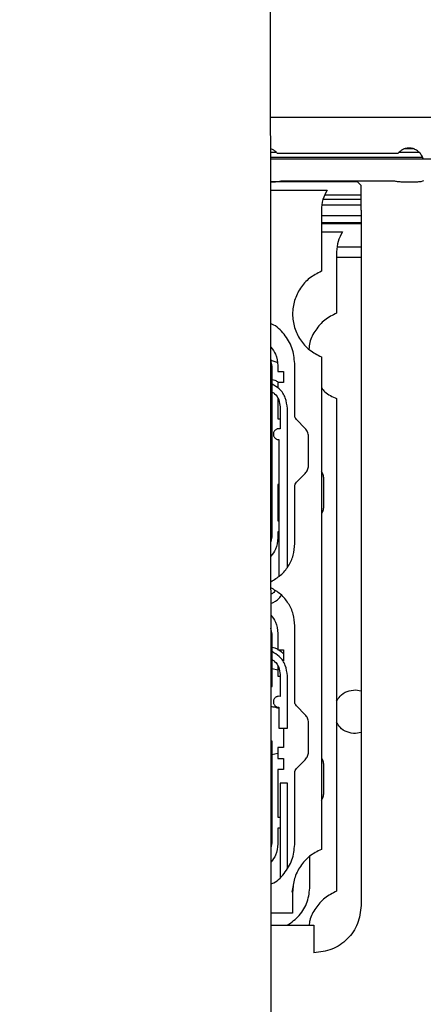
# Paper-space layout 'Sheet2' of a CAD drawing. Units: inches. Extents: x -135 to 301, y 5 to 193.
# Drawn here: x 70 to 72, y 68 to 73 of the extents above; entities that cross this region are included whole.
import ezdxf

# ---------------------------------------------------------------- set-up
doc = ezdxf.new("R2010")
doc.units = ezdxf.units.IN
doc.header["$MEASUREMENT"] = 0
doc.layers.add('FORMAT', color=7, linetype='Continuous')
doc.dimstyles.new('SLDDIMSTYLE7', dxfattribs={"dimtxt": 0.18, "dimasz": 2.34, "dimexe": 0, "dimexo": 0.0625, "dimgap": 0, "dimtad": 0, "dimtih": 1, "dimtoh": 1, "dimdec": 0, "dimrnd": 1e-09, "dimzin": 0, "dimdsep": 46, "dimtxsty": 'Standard', "dimsah": 1, "dimcen": 0.09, "dimadec": 0, "dimazin": 0, "dimtfac": 2.34, "dimtdec": 0, "dimtofl": 0, "dimtmove": 0, "dimatfit": 3, "dimfxl": 1, "dimfrac": 2, "dimtolj": 1, "dimtzin": 0, "dimarcsym": 0})

psp = doc.layouts.new('Sheet2')

# ---------------------------------------------------------------- linework, layer by layer
at = {"color": 7, "linetype": 'Continuous', "lineweight": 25, "ltscale": 18}
for p, q in [((71.5772, 72.2954), (72.5021, 72.2954)), ((71.5773, 72.1343), (71.6024, 72.1343)), ((71.5796, 68.0221), (71.5773, 72.1288)), ((72.1638, 72.1281), (71.6088, 72.1281)), ((72.1706, 72.1343), (72.2609, 72.1343)), ((72.236, 72.1489), (72.193, 72.1489)), ((72.2782, 72.109), (71.5773, 72.109)), ((71.5773, 72.1025), (72.5724, 72.1025)), ((71.9782, 71.9968), (71.5811, 71.9968)), ((71.6238, 72.0016), (72.1488, 72.0016)), ((71.9944, 71.9806), (71.9782, 71.9968)), ((71.5774, 71.9589), (71.8378, 71.9589)), ((71.9943, 71.9352), (71.8271, 71.9352)), ((71.9943, 71.8888), (71.8141, 71.8888)), ((71.9943, 71.9161), (71.8184, 71.9161)), ((71.811, 71.8669), (71.811, 71.5842)), ((71.811, 71.842), (71.9938, 71.842)), ((71.9943, 71.8668), (71.9938, 71.8668)), ((71.9938, 71.8668), (71.9938, 68.6574)), ((71.811, 71.8088), (71.9938, 71.8088)), ((71.9938, 71.8039), (71.811, 71.8039)), ((71.811, 71.766), (71.9082, 71.766)), ((71.8813, 71.6741), (71.8813, 71.3913)), ((71.9938, 71.6959), (71.8845, 71.6959)), ((71.8813, 71.6491), (71.9938, 71.6491)), ((71.5838, 71.1445), (71.5778, 71.1746)), ((71.6076, 71.1633), (71.5848, 71.1714)), ((71.6882, 70.9181), (71.6882, 71.159)), ((71.811, 71.1895), (71.811, 68.9166)), ((71.5838, 70.3586), (71.5838, 71.1445)), ((71.6104, 71.1489), (71.6104, 71.1211)), ((71.6104, 71.1211), (71.637, 71.1211)), ((71.637, 71.1211), (71.637, 71.0705)), ((71.6104, 71.0705), (71.6104, 71.0456)), ((71.637, 71.0705), (71.6104, 71.0705)), ((71.6104, 70.9968), (71.6104, 70.9034)), ((71.8813, 70.9966), (71.8813, 68.7237)), ((71.6208, 70.958), (71.6208, 70.8575)), ((71.6542, 70.2189), (71.6542, 70.9516)), ((71.6104, 70.9034), (71.6208, 70.9034)), ((71.7366, 70.8592), (71.6956, 70.9002)), ((71.615, 70.8074), (71.615, 70.1766)), ((71.7514, 70.6873), (71.7514, 70.8234)), ((71.6956, 70.6105), (71.7366, 70.6516)), ((71.8218, 70.4944), (71.8218, 70.6305)), ((71.6104, 70.5997), (71.6104, 70.4327)), ((71.615, 70.5997), (71.6104, 70.5997)), ((71.6882, 70.3276), (71.6882, 70.5926)), ((71.6104, 70.4327), (71.615, 70.4327)), ((71.5783, 70.3309), (71.5838, 70.3586)), ((71.6104, 70.3821), (71.6104, 70.3542)), ((71.615, 70.3821), (71.6104, 70.3821)), ((71.5838, 69.91), (71.5785, 69.9366)), ((71.6882, 69.597), (71.6882, 69.948)), ((71.5838, 69.6683), (71.5838, 69.91)), ((71.6104, 69.9132), (71.6104, 69.8371)), ((71.6104, 69.8371), (71.637, 69.8371)), ((71.637, 69.8371), (71.637, 69.7865)), ((71.5838, 69.751), (71.6104, 69.7443)), ((71.6104, 69.7617), (71.6104, 69.7153)), ((71.6104, 69.7153), (71.6208, 69.7153)), ((71.6208, 69.7229), (71.6208, 69.6224)), ((71.6542, 69.4755), (71.6542, 69.7172)), ((71.5787, 69.6683), (71.5838, 69.6683)), ((71.9687, 69.6531), (71.9938, 69.6481)), ((71.615, 69.5723), (71.615, 69.4755)), ((71.7366, 69.538), (71.6956, 69.5791)), ((71.7515, 69.3662), (71.7515, 69.5023)), ((71.615, 69.4755), (71.6542, 69.4755)), ((71.637, 69.4755), (71.637, 69.3863)), ((71.9938, 69.4557), (71.9687, 69.4507)), ((71.5838, 69.4152), (71.5788, 69.4152)), ((71.5838, 68.947), (71.5838, 69.4152)), ((71.6104, 69.3863), (71.6104, 69.3356)), ((71.637, 69.3863), (71.6104, 69.3863)), ((71.6104, 69.3596), (71.583, 69.3526)), ((71.6104, 69.3356), (71.637, 69.3356)), ((71.637, 69.3356), (71.637, 69.285)), ((71.6956, 69.2894), (71.7366, 69.3304)), ((71.8218, 69.1733), (71.8218, 69.3094)), ((71.6104, 69.285), (71.6104, 69.0648)), ((71.637, 69.285), (71.6104, 69.285)), ((71.6882, 68.9394), (71.6882, 69.2715)), ((71.6208, 69.2224), (71.6208, 68.7899)), ((71.6542, 69.2224), (71.6208, 69.2224)), ((71.6542, 68.8312), (71.6542, 69.2224)), ((71.6104, 69.0648), (71.6208, 69.0648)), ((71.6104, 69.0142), (71.6104, 68.9426)), ((71.6208, 69.0142), (71.6104, 69.0142)), ((71.5791, 68.9233), (71.5838, 68.947)), ((71.7585, 68.7465), (71.7585, 68.8855)), ((71.6808, 68.7497), (71.6747, 68.7193)), ((71.6782, 68.7192), (71.6782, 68.6224)), ((71.6782, 68.6224), (71.5793, 68.6224)), ((71.5913, 68.6224), (71.5793, 68.62)), ((71.5793, 68.566), (71.7759, 68.566))]:
    psp.add_line(p, q, dxfattribs=at)
at = {"color": 7, "linetype": 'Continuous', "lineweight": 25, "ltscale": 324}
psp.add_line((71.7759, 68.566), (71.7759, 68.4395), dxfattribs=at)
at = {"color": 7, "linetype": 'Continuous', "lineweight": 25, "ltscale": 18}
for points, knots in [([(71.5773, 72.129), (71.5773, 72.1523), (71.5772, 72.2347), (71.5772, 72.3757), (71.5771, 72.5463), (71.5771, 72.6987), (71.577, 72.8325), (71.577, 72.974), (71.577, 73.0742), (71.577, 73.1349)], [0, 0, 0, 0, 0.070487, 0.249593, 0.422948, 0.580522, 0.703167, 0.820238, 1, 1, 1, 1]), ([(71.6088, 72.1281), (71.6054, 72.1316), (71.5987, 72.1388), (71.5877, 72.146), (71.5802, 72.1484), (71.5773, 72.1494)], [0, 0, 0, 0, 0.382021, 0.765024, 1, 1, 1, 1]), ([(72.2808, 72.1038), (72.2784, 72.1094), (72.2735, 72.1206), (72.2615, 72.1347), (72.2467, 72.1457), (72.2295, 72.1523), (72.211, 72.1538), (72.193, 72.1498), (72.1766, 72.1413), (72.1681, 72.1325), (72.1638, 72.1281)], [0, 0, 0, 0, 0.124913, 0.250187, 0.375097, 0.50008, 0.625057, 0.74991, 0.875063, 1, 1, 1, 1]), ([(71.5811, 71.9968), (71.5877, 71.9971), (71.601, 71.9978), (71.6158, 71.9995), (71.6206, 72.0008), (71.6238, 72.0016)], [0, 0, 0, 0, 0.249587, 0.499974, 1, 1, 1, 1]), ([(71.9943, 71.8668), (71.9943, 71.8813), (71.9943, 71.9104), (71.9943, 71.9473), (71.9943, 71.9739), (71.9944, 71.9784), (71.9944, 71.9806)], [0, 0, 0, 0, 0.24999, 0.499993, 0.749996, 1, 1, 1, 1]), ([(72.1488, 72.0016), (72.1531, 72.0005), (72.1584, 71.999), (72.1771, 71.9975), (72.1875, 71.9969), (72.1981, 71.9965), (72.2074, 71.9964), (72.2175, 71.9963), (72.2274, 71.9964), (72.2361, 71.9967), (72.246, 71.9971), (72.2596, 71.9979), (72.2773, 71.9998), (72.2812, 72.0015), (72.2837, 72.0027)], [0, 0, 0, 0, 0.249431, 0.312009, 0.374557, 0.405928, 0.437307, 0.46869, 0.500015, 0.531431, 0.562767, 0.625323, 0.750271, 1, 1, 1, 1]), ([(71.8378, 71.9589), (71.8301, 71.9445), (71.8145, 71.9158), (71.8122, 71.8832), (71.811, 71.8669)], [0, 0, 0, 0, 0.4999972, 1, 1, 1, 1]), ([(71.9082, 71.766), (71.9004, 71.7516), (71.8849, 71.7229), (71.8825, 71.6903), (71.8813, 71.6741)], [0, 0, 0, 0, 0.499997, 1, 1, 1, 1]), ([(71.811, 71.5842), (71.7922, 71.5746), (71.7546, 71.5554), (71.712, 71.5073), (71.6845, 71.45), (71.6751, 71.3868), (71.6845, 71.3237), (71.712, 71.2664), (71.7546, 71.2183), (71.7922, 71.1991), (71.811, 71.1895)], [0, 0, 0, 0, 0.124996, 0.249996, 0.374999, 0.5, 0.625001, 0.750004, 0.875004, 1, 1, 1, 1]), ([(71.8813, 71.3913), (71.8625, 71.3817), (71.8248, 71.3625), (71.783, 71.3143), (71.7577, 71.2671), (71.7544, 71.2358), (71.7533, 71.2254)], [0, 0, 0, 0, 0.286228, 0.572464, 0.858709, 1, 1, 1, 1]), ([(71.6882, 71.159), (71.6857, 71.1835), (71.6808, 71.2325), (71.6412, 71.2947), (71.6042, 71.3327), (71.5795, 71.3412), (71.5777, 71.3418)], [0, 0, 0, 0, 0.32512, 0.650245, 0.97537, 1, 1, 1, 1]), ([(71.5778, 71.2345), (71.5862, 71.2238), (71.6059, 71.199), (71.6088, 71.1671), (71.6104, 71.1489)], [0, 0, 0, 0, 0.428652, 1, 1, 1, 1]), ([(71.5848, 71.1714), (71.583, 71.1718), (71.5807, 71.1722), (71.5786, 71.1734), (71.578, 71.1737)], [0, 0, 0, 0, 0.738475, 1, 1, 1, 1]), ([(71.5838, 71.0848), (71.5881, 71.0843), (71.5987, 71.083), (71.607, 71.0761), (71.6118, 71.072)], [0, 0, 0, 0, 0.408691, 1, 1, 1, 1]), ([(71.6542, 70.9516), (71.6522, 70.9681), (71.6483, 71.001), (71.6216, 71.0419), (71.5955, 71.0567), (71.5838, 71.0634)], [0, 0, 0, 0, 0.355699, 0.711397, 1, 1, 1, 1]), ([(71.5838, 71.0271), (71.5878, 71.0247), (71.6015, 71.0164), (71.6166, 70.9917), (71.6194, 70.9692), (71.6208, 70.958)], [0, 0, 0, 0, 0.17021, 0.585105, 1, 1, 1, 1]), ([(71.811, 71.0464), (71.8162, 71.0402), (71.835, 71.0179), (71.8619, 71.0055), (71.8813, 70.9966)], [0, 0, 0, 0, 0.277444, 1, 1, 1, 1]), ([(71.6956, 70.9002), (71.6935, 70.9028), (71.6892, 70.9081), (71.6885, 70.9148), (71.6882, 70.9181)], [0, 0, 0, 0, 0.500001, 1, 1, 1, 1]), ([(71.6208, 70.8575), (71.6172, 70.8578), (71.6119, 70.8583), (71.605, 70.8561), (71.6003, 70.8535), (71.5963, 70.85), (71.5931, 70.8457), (71.5908, 70.8409), (71.5896, 70.8356), (71.5896, 70.8303), (71.5907, 70.825), (71.5928, 70.8201), (71.5959, 70.8157), (71.5999, 70.8121), (71.6045, 70.8094), (71.6096, 70.8077), (71.6132, 70.8075), (71.615, 70.8074)], [0, 0, 0, 0, 0.1246923, 0.1872113, 0.249733, 0.3122554, 0.3747776, 0.4372999, 0.4998221, 0.5623443, 0.6248666, 0.6873887, 0.7499112, 0.8124333, 0.8749556, 0.9374777, 1, 1, 1, 1]), ([(71.7514, 70.8234), (71.7508, 70.8301), (71.7494, 70.8435), (71.7409, 70.8539), (71.7366, 70.8592)], [0, 0, 0, 0, 0.499999, 1, 1, 1, 1]), ([(71.7366, 70.6516), (71.7409, 70.6568), (71.7494, 70.6672), (71.7508, 70.6806), (71.7514, 70.6873)], [0, 0, 0, 0, 0.500001, 1, 1, 1, 1]), ([(71.8218, 70.6305), (71.8212, 70.6373), (71.8203, 70.6483), (71.8136, 70.657), (71.811, 70.6603)], [0, 0, 0, 0, 0.611473, 1, 1, 1, 1]), ([(71.6882, 70.5926), (71.6885, 70.596), (71.6892, 70.6027), (71.6935, 70.6079), (71.6956, 70.6105)], [0, 0, 0, 0, 0.500001, 1, 1, 1, 1]), ([(71.811, 70.4647), (71.8136, 70.468), (71.8203, 70.4767), (71.8212, 70.4877), (71.8218, 70.4944)], [0, 0, 0, 0, 0.388505, 1, 1, 1, 1]), ([(71.6104, 70.3542), (71.6088, 70.336), (71.606, 70.3045), (71.5866, 70.2799), (71.5783, 70.2695)], [0, 0, 0, 0, 0.577441, 1, 1, 1, 1]), ([(71.578, 70.1517), (71.5937, 70.161), (71.6253, 70.1796), (71.6603, 70.2226), (71.6837, 70.2729), (71.6867, 70.3094), (71.6882, 70.3276)], [0, 0, 0, 0, 0.2499956, 0.5, 0.7500045, 1, 1, 1, 1]), ([(71.6882, 69.948), (71.6867, 69.9662), (71.6837, 70.0027), (71.6603, 70.053), (71.6253, 70.096), (71.5937, 70.1146), (71.578, 70.1239)], [0, 0, 0, 0, 0.249996, 0.5, 0.750005, 1, 1, 1, 1]), ([(71.5971, 70.111), (71.5954, 70.1079), (71.5911, 70.1002), (71.5831, 70.0961), (71.5784, 70.0936)], [0, 0, 0, 0, 0.408157, 1, 1, 1, 1]), ([(71.5785, 70.0505), (71.5929, 70.0575), (71.6125, 70.067), (71.6234, 70.0852), (71.6262, 70.0899)], [0, 0, 0, 0, 0.7394, 1, 1, 1, 1]), ([(71.5785, 69.9977), (71.5867, 69.9874), (71.606, 69.9628), (71.6088, 69.9314), (71.6104, 69.9132)], [0, 0, 0, 0, 0.420819, 1, 1, 1, 1]), ([(71.5838, 69.8491), (71.5881, 69.8484), (71.6086, 69.8452), (71.6244, 69.8308), (71.637, 69.8195)], [0, 0, 0, 0, 0.207978, 1, 1, 1, 1]), ([(71.6542, 69.7172), (71.6522, 69.7336), (71.6483, 69.7666), (71.6216, 69.8074), (71.5955, 69.8222), (71.5838, 69.8289)], [0, 0, 0, 0, 0.355711, 0.711422, 1, 1, 1, 1]), ([(71.5838, 69.792), (71.5878, 69.7896), (71.6015, 69.7813), (71.6166, 69.7566), (71.6194, 69.7341), (71.6208, 69.7229)], [0, 0, 0, 0, 0.170161, 0.58508, 1, 1, 1, 1]), ([(71.6208, 69.6224), (71.6172, 69.6227), (71.6119, 69.6232), (71.605, 69.621), (71.6003, 69.6185), (71.5963, 69.6149), (71.5931, 69.6106), (71.5908, 69.6058), (71.5896, 69.6005), (71.5896, 69.5952), (71.5907, 69.5899), (71.5928, 69.585), (71.5959, 69.5806), (71.5999, 69.577), (71.6045, 69.5743), (71.6096, 69.5726), (71.6132, 69.5724), (71.615, 69.5723)], [0, 0, 0, 0, 0.124692, 0.187211, 0.249733, 0.312255, 0.374778, 0.4373, 0.499822, 0.562344, 0.624867, 0.687389, 0.749911, 0.812433, 0.874956, 0.937478, 1, 1, 1, 1]), ([(71.8813, 69.5999), (71.8861, 69.6082), (71.8974, 69.6279), (71.9292, 69.6484), (71.9555, 69.6516), (71.9687, 69.6531)], [0, 0, 0, 0, 0.264104, 0.632052, 1, 1, 1, 1]), ([(71.5787, 69.5755), (71.5817, 69.5754), (71.5947, 69.5746), (71.6071, 69.5706), (71.6167, 69.5675)], [0, 0, 0, 0, 0.228468, 1, 1, 1, 1]), ([(71.6956, 69.5791), (71.6935, 69.5817), (71.6892, 69.5869), (71.6885, 69.5936), (71.6882, 69.597)], [0, 0, 0, 0, 0.500001, 1, 1, 1, 1]), ([(71.7515, 69.5023), (71.7508, 69.509), (71.7494, 69.5224), (71.7409, 69.5328), (71.7366, 69.538)], [0, 0, 0, 0, 0.500001, 1, 1, 1, 1]), ([(71.9687, 69.4507), (71.9555, 69.4522), (71.9292, 69.4554), (71.8974, 69.4759), (71.8861, 69.4956), (71.8813, 69.5039)], [0, 0, 0, 0, 0.367946, 0.7358926, 1, 1, 1, 1]), ([(71.7366, 69.3304), (71.7409, 69.3356), (71.7494, 69.3461), (71.7508, 69.3595), (71.7515, 69.3662)], [0, 0, 0, 0, 0.500001, 1, 1, 1, 1]), ([(71.8218, 69.3094), (71.8212, 69.3161), (71.8203, 69.3272), (71.8136, 69.3358), (71.811, 69.3392)], [0, 0, 0, 0, 0.611621, 1, 1, 1, 1]), ([(71.6882, 69.2715), (71.6885, 69.2748), (71.6892, 69.2815), (71.6935, 69.2867), (71.6956, 69.2894)], [0, 0, 0, 0, 0.5000015, 1, 1, 1, 1]), ([(71.811, 69.1435), (71.8136, 69.1469), (71.8203, 69.1555), (71.8212, 69.1665), (71.8218, 69.1733)], [0, 0, 0, 0, 0.388358, 1, 1, 1, 1]), ([(71.6104, 68.9426), (71.6088, 68.9244), (71.6061, 68.8933), (71.587, 68.8691), (71.5792, 68.859)], [0, 0, 0, 0, 0.5865838, 1, 1, 1, 1]), ([(71.5792, 68.7572), (71.5805, 68.7576), (71.6046, 68.766), (71.6412, 68.8038), (71.6809, 68.8659), (71.6857, 68.9149), (71.6882, 68.9394)], [0, 0, 0, 0, 0.017802, 0.345203, 0.672604, 1, 1, 1, 1]), ([(71.811, 68.9166), (71.7922, 68.907), (71.7546, 68.8878), (71.7122, 68.8397), (71.6837, 68.7824), (71.6801, 68.7403), (71.6782, 68.7192)], [0, 0, 0, 0, 0.249998, 0.5, 0.750002, 1, 1, 1, 1]), ([(71.6537, 68.566), (71.6734, 68.5801), (71.7129, 68.6084), (71.7509, 68.6737), (71.756, 68.7223), (71.7585, 68.7465)], [0, 0, 0, 0, 0.331791, 0.665898, 1, 1, 1, 1]), ([(71.8813, 68.7237), (71.8625, 68.7141), (71.8248, 68.6949), (71.7831, 68.6467), (71.7586, 68.602), (71.7554, 68.5736), (71.7545, 68.566)], [0, 0, 0, 0, 0.297371, 0.594748, 0.892125, 1, 1, 1, 1]), ([(71.9938, 68.6574), (71.9906, 68.6288), (71.9842, 68.5717), (71.9341, 68.4993), (71.8617, 68.4491), (71.8045, 68.4427), (71.7759, 68.4395)], [0, 0, 0, 0, 0.2500378, 0.4999991, 0.749961, 1, 1, 1, 1])]:
    psp.add_open_spline(points, degree=3, knots=knots, dxfattribs=at)

# ---------------------------------------------------------------- leaders
at = {"layer": 'FORMAT', "color": 7, "ltscale": 18}
psp.add_leader([(75.1827, 77.9293), (70.4203, 48.5588)], dimstyle='SLDDIMSTYLE7', dxfattribs=at)

doc.saveas('drawing.dxf')
